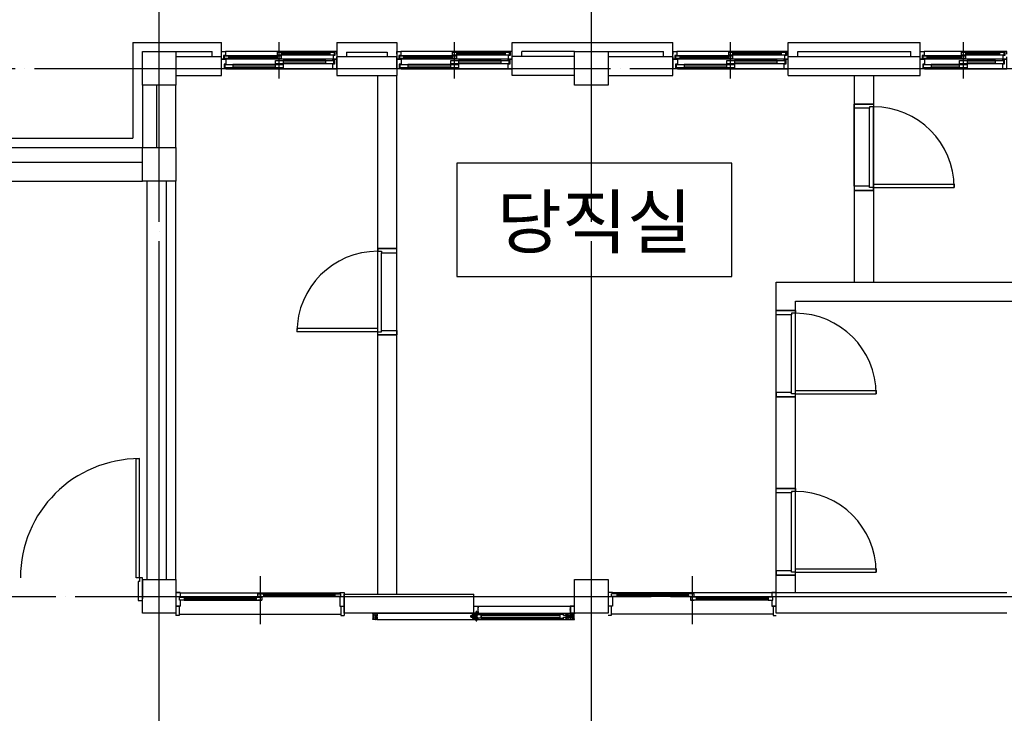
# Model space of a CAD drawing. Units: millimetres. Extents: x 65023 to 1067174, y 5732 to 382688.
# Drawn here: x 454952 to 465204, y 235537 to 242762 of the extents above; entities that cross this region are included whole.
import ezdxf
from ezdxf.enums import TextEntityAlignment as Align

# ---------------------------------------------------------------- set-up
doc = ezdxf.new("R2010")
doc.units = ezdxf.units.MM
doc.header["$LTSCALE"] = 100
doc.linetypes.add('CEN', pattern=[62, 60, -1, 0, -1])
doc.linetypes.add('HIDDEN', pattern=[9.525, 6.35, -3.175])
for name, color, linetype in [('CEN', 1, 'CEN'), ('COL', 2, 'Continuous'), ('FIN', 5, 'Continuous'), ('FINI', 9, 'Continuous'), ('ROOM', 7, 'Continuous'), ('WAL', 3, 'Continuous'), ('WID', 4, 'Continuous'), ('WIN', 4, 'Continuous'), ('■공틀', 2, 'Continuous'), ('■기타보조선', 8, 'Continuous'), ('■문짝-고정캡', 4, 'Continuous'), ('■문짝-손잡이-이동', 2, 'Continuous'), ('■문짝-판넬', 2, 'Continuous'), ('■실리콘', 8, 'Continuous'), ('■후렘-상.좌우', 2, 'Continuous'), ('새로운 블럭$0$보조선', 8, 'Continuous')]:
    doc.layers.add(name, color=color, linetype=linetype)
doc.styles.get("Standard").update_dxf_attribs({"font": 'gulim.ttc'})

# ---------------------------------------------------------------- blocks, each defined once
blk = doc.blocks.new('오남중 창호 900')
at = {"layer": 'WID', "color": 1}
blk.add_line((4293155, 2618998), (4293155, 2619378), dxfattribs=at)
blk.add_line((4293155, 2618998), (4293155, 2619378), dxfattribs=at)
at = {"layer": 'WID', "color": 4}
for p, q in [((4292705, 2619253), (4292705, 2619278)), ((4292705, 2619278), (4292745, 2619278)), ((4292705, 2619198), (4292705, 2619223)), ((4292745, 2619238), (4292725, 2619238)), ((4292725, 2619238), (4292725, 2619198)), ((4293135, 2619235), (4292735, 2619235)), ((4292735, 2619205), (4292735, 2619235)), ((4292735, 2619235), (4292775, 2619235)), ((4293585, 2619278), (4292745, 2619278)), ((4292745, 2619278), (4292745, 2619238)), ((4292775, 2619235), (4292775, 2619205)), ((4293135, 2619224), (4292775, 2619224)), ((4293135, 2619216), (4292775, 2619216)), ((4293535, 2619271), (4293135, 2619271)), ((4293135, 2619241), (4293135, 2619271)), ((4293135, 2619271), (4293175, 2619271)), ((4293175, 2619241), (4293135, 2619241)), ((4293135, 2619205), (4293135, 2619235)), ((4293135, 2619235), (4293175, 2619235)), ((4293175, 2619271), (4293175, 2619241)), ((4293535, 2619260), (4293175, 2619260)), ((4293535, 2619252), (4293175, 2619252)), ((4293535, 2619241), (4293175, 2619241)), ((4293175, 2619235), (4293175, 2619205)), ((4293535, 2619241), (4293535, 2619271)), ((4293535, 2619271), (4293575, 2619271)), ((4293575, 2619241), (4293535, 2619241)), ((4293585, 2619238), (4293565, 2619238)), ((4293565, 2619238), (4293565, 2619198)), ((4293575, 2619271), (4293575, 2619241)), ((4293605, 2619278), (4293585, 2619278)), ((4293585, 2619278), (4293585, 2619238)), ((4293605, 2619253), (4293605, 2619278)), ((4293605, 2619198), (4293605, 2619223)), ((4292725, 2619198), (4292705, 2619198)), ((4292705, 2619198), (4292750, 2619198)), ((4292705, 2619098), (4292705, 2619198)), ((4292750, 2619148), (4292730, 2619148)), ((4292730, 2619148), (4292730, 2619107)), ((4292730, 2619107), (4292750, 2619107)), ((4292775, 2619205), (4292735, 2619205)), ((4292740, 2619110), (4292740, 2619145)), ((4292740, 2619145), (4292820, 2619145)), ((4292820, 2619110), (4292740, 2619110)), ((4293560, 2619198), (4292750, 2619198)), ((4292750, 2619198), (4292750, 2619148)), ((4292750, 2619107), (4292750, 2619098)), ((4293135, 2619205), (4292775, 2619205)), ((4293115, 2619145), (4292820, 2619145)), ((4292820, 2619145), (4292820, 2619110)), ((4293115, 2619128), (4292820, 2619128)), ((4293115, 2619110), (4292820, 2619110)), ((4293115, 2619151), (4293115, 2619186)), ((4293115, 2619186), (4293195, 2619186)), ((4293195, 2619151), (4293115, 2619151)), ((4293115, 2619110), (4293115, 2619145)), ((4293115, 2619145), (4293195, 2619145)), ((4293195, 2619110), (4293115, 2619110)), ((4293175, 2619205), (4293135, 2619205)), ((4293490, 2619186), (4293195, 2619186)), ((4293195, 2619186), (4293195, 2619151)), ((4293490, 2619169), (4293195, 2619169)), ((4293490, 2619151), (4293195, 2619151)), ((4293195, 2619145), (4293195, 2619110)), ((4293490, 2619151), (4293490, 2619186)), ((4293490, 2619186), (4293570, 2619186)), ((4293570, 2619151), (4293490, 2619151)), ((4293605, 2619198), (4293560, 2619198)), ((4293560, 2619198), (4293560, 2619189)), ((4293560, 2619189), (4293580, 2619189)), ((4293580, 2619148), (4293560, 2619148)), ((4293560, 2619148), (4293560, 2619098)), ((4293565, 2619198), (4293605, 2619198)), ((4293570, 2619186), (4293570, 2619151)), ((4293580, 2619189), (4293580, 2619148)), ((4293605, 2619098), (4293605, 2619198)), ((4292750, 2619098), (4292705, 2619098)), ((4292750, 2619098), (4293560, 2619098)), ((4293560, 2619098), (4293605, 2619098))]:
    blk.add_line(p, q, dxfattribs=at)
blk = doc.blocks.new('오남중 창호 1200')
at = {"layer": 'WID', "color": 1}
blk.add_line((4291573, 2618998), (4291573, 2619378), dxfattribs=at)
blk.add_line((4291573, 2618998), (4291573, 2619378), dxfattribs=at)
at = {"layer": 'WID', "color": 4}
for p, q in [((4290973, 2619253), (4290973, 2619278)), ((4290973, 2619278), (4291013, 2619278)), ((4290973, 2619198), (4290973, 2619223)), ((4291013, 2619238), (4290993, 2619238)), ((4290993, 2619238), (4290993, 2619198)), ((4291553, 2619235), (4291003, 2619235)), ((4291003, 2619205), (4291003, 2619235)), ((4291003, 2619235), (4291043, 2619235)), ((4292153, 2619278), (4291013, 2619278)), ((4291013, 2619278), (4291013, 2619238)), ((4291043, 2619235), (4291043, 2619205)), ((4291553, 2619224), (4291043, 2619224)), ((4291553, 2619216), (4291043, 2619216)), ((4292103, 2619271), (4291553, 2619271)), ((4291553, 2619241), (4291553, 2619271)), ((4291553, 2619271), (4291593, 2619271)), ((4291593, 2619241), (4291553, 2619241)), ((4291553, 2619205), (4291553, 2619235)), ((4291553, 2619235), (4291593, 2619235)), ((4291593, 2619271), (4291593, 2619241)), ((4292103, 2619260), (4291593, 2619260)), ((4292103, 2619252), (4291593, 2619252)), ((4292103, 2619241), (4291593, 2619241)), ((4291593, 2619235), (4291593, 2619205)), ((4292103, 2619241), (4292103, 2619271)), ((4292103, 2619271), (4292143, 2619271)), ((4292143, 2619241), (4292103, 2619241)), ((4292153, 2619238), (4292133, 2619238)), ((4292133, 2619238), (4292133, 2619198)), ((4292143, 2619271), (4292143, 2619241)), ((4292173, 2619278), (4292153, 2619278)), ((4292153, 2619278), (4292153, 2619238)), ((4292173, 2619253), (4292173, 2619278)), ((4292173, 2619198), (4292173, 2619223)), ((4290993, 2619198), (4290973, 2619198)), ((4290973, 2619198), (4291018, 2619198)), ((4290973, 2619098), (4290973, 2619198)), ((4291018, 2619148), (4290998, 2619148)), ((4290998, 2619148), (4290998, 2619107)), ((4290998, 2619107), (4291018, 2619107)), ((4291043, 2619205), (4291003, 2619205)), ((4291008, 2619110), (4291008, 2619145)), ((4291008, 2619145), (4291088, 2619145)), ((4291088, 2619110), (4291008, 2619110)), ((4292128, 2619198), (4291018, 2619198)), ((4291018, 2619198), (4291018, 2619148)), ((4291018, 2619107), (4291018, 2619098)), ((4291553, 2619205), (4291043, 2619205)), ((4291533, 2619145), (4291088, 2619145)), ((4291088, 2619145), (4291088, 2619110)), ((4291533, 2619128), (4291088, 2619128)), ((4291533, 2619110), (4291088, 2619110)), ((4291533, 2619151), (4291533, 2619186)), ((4291533, 2619186), (4291613, 2619186)), ((4291613, 2619151), (4291533, 2619151)), ((4291533, 2619110), (4291533, 2619145)), ((4291533, 2619145), (4291613, 2619145)), ((4291613, 2619110), (4291533, 2619110)), ((4291593, 2619205), (4291553, 2619205)), ((4292058, 2619186), (4291613, 2619186)), ((4291613, 2619186), (4291613, 2619151)), ((4292058, 2619169), (4291613, 2619169)), ((4292058, 2619151), (4291613, 2619151)), ((4291613, 2619145), (4291613, 2619110)), ((4292058, 2619151), (4292058, 2619186)), ((4292058, 2619186), (4292138, 2619186)), ((4292138, 2619151), (4292058, 2619151)), ((4292173, 2619198), (4292128, 2619198)), ((4292128, 2619198), (4292128, 2619189)), ((4292128, 2619189), (4292148, 2619189)), ((4292148, 2619148), (4292128, 2619148)), ((4292128, 2619148), (4292128, 2619098)), ((4292133, 2619198), (4292173, 2619198)), ((4292138, 2619186), (4292138, 2619151)), ((4292148, 2619189), (4292148, 2619148)), ((4292173, 2619098), (4292173, 2619198)), ((4291018, 2619098), (4290973, 2619098)), ((4291018, 2619098), (4292128, 2619098)), ((4292128, 2619098), (4292173, 2619098))]:
    blk.add_line(p, q, dxfattribs=at)
blk = doc.blocks.new('SON')
at = {"layer": '■문짝-손잡이-이동', "color": 9}
for points in [[(-93, 8, 0.414214), (-93, 8), (-106, 8, 0.886927), (-106, -8), (-93, -9, 0.414214), (-93, -9), (-93, -6, -1), (-91, -6), (-91, -9, 0.414214), (-91, -9), (-90, -9, 0.414214), (-89, -9), (-89, 8, 0.414214), (-90, 8), (-91, 8, 0.414214), (-91, 8), (-91, 5, -1), (-93, 5)], [(-106, 5, -0.474498), (-105, 5), (-105, -5, -0.474498), (-106, -6, -0.816497)], [(-103, 5, -0.39679), (-102, 6), (-96, 6, -0.431855), (-95, 5), (-95, 2, -0.414214), (-96, 1), (-102, 1, -0.414214), (-103, 2)], [(-77, 5, -0.414214), (-76, 5), (-76, 0), (-76, 0), (-76, 0), (-76, -5, -0.414214), (-77, -5), (-89, -5, 0.414214), (-89, -5), (-89, -8, -0.414214), (-90, -9), (-91, -9, -0.414214), (-91, -8), (-91, -6, 1), (-93, -6), (-93, -8, -0.414214), (-93, -9), (-94, -9, 0.414214), (-94, -9), (-94, -13, 0.304237), (-91, -17, -0.200608), (-91, -18, 0.304237), (-86, -21), (-83, -21, 1), (-83, -20), (-83, -20), (-83, -18), (-76, -18), (-76, -20), (-77, -20, 1), (-77, -21), (-74, -21, 0.414214), (-74, -20, 0.414214), (-74, -20), (-75, -20), (-75, 20), (-74, 20, 0.414214), (-74, 21, 0.414214), (-74, 21), (-77, 21, 1), (-77, 20), (-76, 20), (-76, 18), (-83, 18), (-83, 20), (-83, 20, 1), (-83, 21), (-86, 21, 0.304237), (-91, 18, -0.200608), (-91, 17, 0.304237), (-94, 13), (-94, 9, 0.414214), (-94, 9), (-93, 9, -0.414214), (-93, 9), (-93, 6, 1), (-91, 6), (-91, 9, -0.414214), (-91, 9), (-90, 9, -0.414214), (-89, 9), (-89, 5, 0.414214), (-89, 5)], [(-88, 10), (-93, 10, -0.414214), (-93, 10), (-93, 13, -0.349352), (-90, 16, 0.287008), (-90, 17, -0.323224), (-87, 19), (-84, 19), (-84, 18, 0.414214), (-84, 17), (-76, 17), (-76, 7, -0.414214), (-77, 7), (-88, 7, -0.414214), (-88, 7), (-88, 10, 0.414214)], [(-102, -1), (-96, -1, -0.414214), (-95, -2), (-95, -6, -0.431855), (-96, -7), (-102, -7, -0.39679), (-103, -6), (-103, -2, -0.414214)], [(-88, -10), (-93, -10, 0.414214), (-93, -10), (-93, -13, 0.349352), (-90, -16, -0.287008), (-90, -17, 0.323224), (-87, -19), (-84, -19), (-84, -18, -0.414214), (-84, -17), (-76, -17), (-76, -7, 0.414214), (-77, -6), (-88, -6, 0.414214), (-88, -7), (-88, -10, -0.414214)]]:
    blk.add_lwpolyline(points, format="xyb", close=True, dxfattribs=at)
at = {"layer": '■문짝-손잡이-이동', "color": 4}
for points in [[(-58, -10, 0.414214), (-59, -11), (-59, -17, -0.414214), (-61, -20), (-75, -20, -0.414214), (-75, -20), (-75, -7), (-69, -7), (-69, -1), (-68, 0), (-69, 0), (-69, 8), (-75, 8), (-75, 20, -0.414214), (-75, 20), (-61, 20, -0.414214), (-59, 18), (-59, 11, 0.414214), (-58, 10), (-43, 10, 0.414214), (-42, 11), (-42, 18, -0.414214), (-39, 20), (-23, 20), (-23, 20), (-22, 20), (-1, 20), (0, 20), (0, 20), (12, 20, -0.414214), (15, 17), (15, 8), (14, 8), (14, 17, 0.414214), (12, 18), (0, 18), (0, 0), (0, 0), (0, -1), (0, -18), (12, -18, 0.414214), (14, -17), (14, -8), (15, -8), (15, -17, -0.414214), (12, -20), (0, -20), (0, -20), (-1, -20), (-22, -20), (-23, -20), (-23, -20), (-39, -20, -0.414214), (-42, -17), (-42, -11, 0.414214), (-43, -10)], [(-40, -10, 0.414214), (-41, -9), (-59, -9, 0.414214), (-60, -10), (-60, -17, -0.414214), (-62, -18), (-63, -18), (-74, -18), (-74, -9), (-67, -9, 0.414214), (-67, -9), (-67, -3, -0.543563), (-67, -3, 0.313525), (-63, -2, 1), (-64, -1, -0.671481), (-67, 0, -0.671481), (-64, 1, 1), (-63, 2, 0.313525), (-67, 3, -0.543563), (-67, 3), (-67, 9, 0.414214), (-67, 9), (-74, 9), (-74, 18), (-63, 18), (-62, 18, -0.414214), (-60, 17), (-60, 10, 0.414214), (-59, 9), (-41, 9, 0.414214), (-40, 10), (-40, 17, -0.414214), (-39, 18), (-1, 18), (-1, 3), (-1, 3, -0.543563), (-2, 3, 0.313525), (-5, 2, 1), (-4, 1, -0.671481), (-1, 0, -0.671481), (-4, -1, 1), (-5, -2, 0.313525), (-2, -3, -0.543563), (-1, -3), (-1, -18), (-39, -18, -0.414214), (-40, -17)]]:
    blk.add_lwpolyline(points, format="xyb", close=True, dxfattribs=at)
blk = doc.blocks.new('새로운 블럭$0$KEY1')
at = {"layer": '새로운 블럭$0$보조선', "color": 4, "linetype": 'HIDDEN', "ltscale": 15}
for p, q in [((-6, 40), (6, 40)), ((-6, 0), (-6, 39)), ((-4, 40), (-4, 70)), ((4, 40), (4, 70)), ((5, -9), (5, 0)), ((7, 0), (7, 39)), ((14, -2), (14, 0)), ((-13, -2), (-13, 0)), ((-13, -6), (-13, -9)), ((-5, -9), (-5, 0)), ((-5, -9), (5, -9)), ((14, -9), (14, -6))]:
    blk.add_line(p, q, dxfattribs=at)
blk.add_lwpolyline([(-19, 0), (19, 0), (19, -2), (14, -2), (14, -6), (19, -6), (19, -9), (19, -9), (5, -9), (5, -27, -0.414214), (4, -28), (-4, -28, -0.414214), (-5, -27), (-5, -9), (-19, -9), (-19, -6), (-13, -6), (-13, -2), (-19, -2)], format="xyb", close=True, dxfattribs=at)
blk.add_lwpolyline([(-4, 40), (-4, 70), (4, 70), (4, 40)], dxfattribs=at)
for centre, start, end in [((-6, 39), 90, 180), ((6, 39), 0, 90)]:
    blk.add_arc(centre, 0.5, start, end, dxfattribs=at)

msp = doc.modelspace()

# ---------------------------------------------------------------- hatches: boundary and pattern name
at = {"layer": '■실리콘'}
h = msp.add_hatch(dxfattribs=at)
h.set_pattern_fill('ANSI31', color=8, scale=0.363158, angle=270, style=0)
h.set_pattern_definition([(315, (470226.3692, 241228.769), (0.81531273, 0.81531273), [])])
edge = h.paths.add_edge_path()
edge.add_line((459723.6, 236623.7), (459723.6, 236619.5))
edge.add_line((459723.6, 236619.5), (459729.4, 236619.5))
edge.add_arc((459729.3, 236625.4), 5.93, 196.47864, 270.85975, ccw=False)
edge = h.paths.add_edge_path()
edge.add_line((459723.6, 236614.5), (459723.6, 236610.2))
edge.add_arc((459729.4, 236608.4), 6.06, 90.91653, 162.60676, ccw=False)
edge.add_line((459729.3, 236614.5), (459723.6, 236614.5))
h = msp.add_hatch(dxfattribs=at)
h.set_pattern_fill('ANSI31', color=8, scale=0.363158, angle=270, style=0)
h.set_pattern_definition([(315, (470967.7399, 241228.769), (0.81531273, 0.81531273), [])])
edge = h.paths.add_edge_path()
edge.add_line((460684.6, 236623.7), (460684.6, 236619.5))
edge.add_line((460684.6, 236619.5), (460678.8, 236619.5))
edge.add_arc((460678.9, 236625.4), 5.93, 269.14025, 343.52136)
edge = h.paths.add_edge_path()
edge.add_line((460684.6, 236614.5), (460684.6, 236610.2))
edge.add_arc((460678.8, 236608.4), 6.06, 17.39324, 89.08347)
edge.add_line((460678.9, 236614.5), (460684.6, 236614.5))

# ---------------------------------------------------------------- linework, layer by layer
at = {"layer": 'CEN'}
for p, q in [((456404.1, 197254.5), (456404.1, 243154.5)), ((460904.1, 197254.5), (460904.1, 243154.5)), ((448904.1, 242254.5), (502304.1, 242254.5)), ((418327.9, 236754.5), (502304.1, 236754.5))]:
    msp.add_line(p, q, dxfattribs=at)
at = {"layer": 'COL', "color": 2}
for points in [[(456579.1, 242429.5), (456579.1, 242079.5), (456229.1, 242079.5), (456229.1, 242429.5), (456579.1, 242429.5)], [(461079.1, 242429.5), (461079.1, 242079.5), (460729.1, 242079.5), (460729.1, 242429.5), (461079.1, 242429.5)], [(456579.1, 241429.5), (456579.1, 241079.5), (456229.1, 241079.5), (456229.1, 241429.5), (456579.1, 241429.5)], [(456579.1, 236929.5), (456579.1, 236579.5), (456229.1, 236579.5), (456229.1, 236929.5), (456579.1, 236929.5)], [(461079.1, 236929.5), (461079.1, 236579.5), (460729.1, 236579.5), (460729.1, 236929.5), (461079.1, 236929.5)]]:
    msp.add_lwpolyline(points, dxfattribs=at)
at = {"layer": 'FIN', "color": 9}
msp.add_line((458629.1, 236574.5), (458629.1, 236514.6), dxfattribs=at)
at = {"layer": 'FIN'}
msp.add_lwpolyline([(459679.4, 236654.5), (460729.1, 236654.5)], dxfattribs=at)
at = {"layer": 'FINI'}
msp.add_lwpolyline([(459504.7, 240086.1), (462368.5, 240086.1), (462368.5, 241268.8), (459504.7, 241268.8)], close=True, dxfattribs=at)
at = {"layer": 'WAL', "color": 3}
for p, q in [((456129.1, 242524.3), (457054.1, 242524.3)), ((456129.1, 242524.3), (456129.1, 241529.5)), ((457054.1, 242179.5), (457054.1, 242524.3)), ((458254.1, 242524.3), (458879.1, 242524.3)), ((458254.1, 242524.3), (458254.1, 242179.5)), ((458879.1, 242524.3), (458879.1, 242179.5)), ((460079.1, 242524.3), (461754.1, 242524.3)), ((460079.1, 242179.5), (460079.1, 242524.3)), ((461754.1, 242179.5), (461754.1, 242524.3)), ((462954.1, 242524.3), (464329.1, 242524.3)), ((462954.1, 242179.5), (462954.1, 242524.3)), ((464329.1, 242179.5), (464329.1, 242524.3)), ((456579.1, 242429.5), (456954.1, 242429.5)), ((456579.1, 242379.5), (457054.1, 242379.5)), ((456954.1, 242379.5), (456954.1, 242429.5)), ((458254.1, 242379.5), (458879.1, 242379.5)), ((458354.1, 242424.3), (458779.1, 242424.3)), ((458354.1, 242424.3), (458354.1, 242379.5)), ((458779.1, 242424.3), (458779.1, 242379.5)), ((460729.1, 242379.5), (460079.1, 242379.5)), ((460179.1, 242379.5), (460179.1, 242429.5)), ((460729.1, 242429.5), (460179.1, 242429.5)), ((461079.1, 242429.5), (461654.1, 242429.5)), ((461079.1, 242379.5), (461754.1, 242379.5)), ((461654.1, 242379.5), (461654.1, 242429.5)), ((462954.1, 242379.5), (464329.1, 242379.5)), ((463054.1, 242429.5), (464229.1, 242429.5)), ((463054.1, 242379.5), (463054.1, 242429.5)), ((464229.1, 242379.5), (464229.1, 242429.5)), ((456579.1, 242179.5), (457054.1, 242179.5)), ((458254.1, 242179.5), (458879.1, 242179.5)), ((458679.1, 236779.5), (458679.1, 242179.5)), ((458879.1, 236779.5), (458879.1, 242179.5)), ((460729.1, 242179.5), (460079.1, 242179.5)), ((461079.1, 242179.5), (461754.1, 242179.5)), ((462954.1, 242179.5), (464329.1, 242179.5)), ((456229.1, 242079.5), (456229.1, 241429.5)), ((456379.1, 241429.5), (456379.1, 242079.5)), ((456579.1, 241429.5), (456579.1, 242079.5)), ((463841.6, 241883.6), (463641.6, 241883.6)), ((463641.6, 241883.6), (463841.6, 241883.6)), ((447129.1, 241529.5), (456129.1, 241529.5)), ((452079.1, 241429.5), (456229.1, 241429.5)), ((452079.1, 241279.5), (456229.1, 241279.5)), ((452079.1, 241079.5), (456229.1, 241079.5)), ((456279.1, 236929.5), (456279.1, 241079.5)), ((456479.1, 236929.5), (456479.1, 241079.5)), ((456579.1, 236929.5), (456579.1, 241079.5)), ((463841.6, 240983.6), (463641.6, 240983.6)), ((463641.6, 240983.6), (463841.6, 240983.6)), ((458679.1, 240379.5), (458879.1, 240379.5)), ((458879.1, 240379.5), (458679.1, 240379.5)), ((462829.2, 240029.5), (465304.1, 240029.5)), ((462829.2, 236796.5), (462829.2, 240029.5)), ((463029.2, 239829.5), (465304.1, 239829.5)), ((463029.2, 236796.5), (463029.2, 239829.5)), ((463029.2, 239733.6), (462829.2, 239733.6)), ((462829.2, 239733.6), (463029.2, 239733.6)), ((458679.1, 239479.5), (458879.1, 239479.5)), ((458879.1, 239479.5), (458679.1, 239479.5)), ((463029.2, 238833.6), (462829.2, 238833.6)), ((462829.2, 238833.6), (463029.2, 238833.6)), ((463029.2, 237877), (462829.2, 237877)), ((462829.2, 237877), (463029.2, 237877)), ((463029.2, 236977), (462829.2, 236977)), ((462829.2, 236977), (463029.2, 236977)), ((458329, 236579.5), (458329, 236779.5)), ((458329, 236779.5), (459679.1, 236779.5)), ((459679.1, 236579.5), (458329, 236579.5))]:
    msp.add_line(p, q, dxfattribs=at)
for points in [[(463641.6, 242179.5), (463641.6, 240029.5)], [(463841.6, 242179.5), (463841.6, 240029.5)], [(459679.1, 236579.5), (459679.1, 236779.5)], [(465229.1, 236579.5), (462829.1, 236579.5), (462829.2, 236796.5), (465229.1, 236796.5)]]:
    msp.add_lwpolyline(points, dxfattribs=at)
at = {"layer": 'WID', "color": 4}
for p, q in [((463641.6, 241838.6), (463641.6, 241883.6)), ((463841.6, 241883.6), (463841.6, 241853.6)), ((463641.6, 241028.6), (463641.6, 241838.6)), ((463801.6, 241838.6), (463641.6, 241838.6)), ((463841.6, 241853.6), (463801.6, 241853.6)), ((463801.6, 241853.6), (463801.6, 241838.6)), ((463801.6, 241028.6), (463801.6, 241838.6)), ((463841.6, 241013.6), (463841.6, 241853.6)), ((463841.6, 241013.6), (463841.6, 241048.6)), ((463841.6, 241048.6), (464681.6, 241048.6)), ((463801.6, 241028.6), (463641.6, 241028.6)), ((463641.6, 241028.6), (463641.6, 240983.6)), ((463801.6, 241013.6), (463801.6, 241028.6)), ((463841.6, 241013.6), (463801.6, 241013.6)), ((463841.6, 240983.6), (463841.6, 241013.6)), ((463841.6, 241013.6), (464681.6, 241013.6)), ((458679.1, 240379.5), (458679.1, 240349.5)), ((458679.1, 239509.5), (458679.1, 240349.5)), ((458679.1, 240349.5), (458719.1, 240349.5)), ((458719.1, 240349.5), (458719.1, 240334.5)), ((458719.1, 239524.5), (458719.1, 240334.5)), ((458719.1, 240334.5), (458879.1, 240334.5)), ((458879.1, 240334.5), (458879.1, 240379.5)), ((458879.1, 239524.5), (458879.1, 240334.5)), ((462829.2, 239688.6), (462829.2, 239733.6)), ((463029.2, 239703.6), (462989.2, 239703.6)), ((462989.2, 239703.6), (462989.2, 239688.6)), ((463029.2, 239733.6), (463029.2, 239703.6)), ((463029.2, 238863.6), (463029.2, 239703.6)), ((462829.2, 238878.6), (462829.2, 239688.6)), ((462989.2, 239688.6), (462829.2, 239688.6)), ((462989.2, 238878.6), (462989.2, 239688.6)), ((458679.1, 239544.5), (457839.1, 239544.5)), ((458679.1, 239509.5), (457839.1, 239509.5)), ((458679.1, 239509.5), (458679.1, 239544.5)), ((458679.1, 239479.5), (458679.1, 239509.5)), ((458679.1, 239509.5), (458719.1, 239509.5)), ((458719.1, 239509.5), (458719.1, 239524.5)), ((458719.1, 239524.5), (458879.1, 239524.5)), ((458879.1, 239524.5), (458879.1, 239479.5)), ((463029.2, 238863.6), (463029.2, 238898.6)), ((463029.2, 238898.6), (463869.2, 238898.6)), ((462989.2, 238878.6), (462829.2, 238878.6)), ((462829.2, 238878.6), (462829.2, 238833.6)), ((462989.2, 238863.6), (462989.2, 238878.6)), ((463029.2, 238863.6), (462989.2, 238863.6)), ((463029.2, 238833.6), (463029.2, 238863.6)), ((463029.2, 238863.6), (463869.2, 238863.6)), ((456164.1, 236949.5), (456164.1, 238189.5)), ((456199.1, 236949.5), (456199.1, 238189.5)), ((462829.2, 237832), (462829.2, 237877)), ((463029.2, 237877), (463029.2, 237847)), ((462829.2, 237022), (462829.2, 237832)), ((462989.2, 237832), (462829.2, 237832)), ((463029.2, 237847), (462989.2, 237847)), ((462989.2, 237847), (462989.2, 237832)), ((462989.2, 237022), (462989.2, 237832)), ((463029.2, 237007), (463029.2, 237847)), ((463029.2, 237007), (463029.2, 237042)), ((463029.2, 237042), (463869.2, 237042)), ((456199.1, 236949.5), (456164.1, 236949.5)), ((456229.1, 236949.5), (456199.1, 236949.5)), ((456199.1, 236949.5), (456199.1, 236909.5)), ((456229.1, 236919.5), (456229.1, 236949.5)), ((457454, 236965.9), (457454, 236466.5)), ((461954.1, 236965.9), (461954.1, 236466.5)), ((462989.2, 237022), (462829.2, 237022)), ((462829.2, 237022), (462829.2, 236977)), ((462989.2, 237007), (462989.2, 237022)), ((463029.2, 237007), (462989.2, 237007)), ((463029.2, 236977), (463029.2, 237007)), ((463029.2, 237007), (463869.2, 237007)), ((456199.1, 236909.5), (456184.1, 236909.5)), ((456184.1, 236909.5), (456184.1, 236711.5)), ((456229.1, 236929.5), (456229.1, 236729.5)), ((456229.1, 236711.5), (456229.1, 236741.5)), ((456578.9, 236796.5), (456624, 236796.5)), ((456624, 236796.5), (456579, 236796.5)), ((456624.1, 236796.5), (456579, 236796.5)), ((456612, 236796.5), (456579, 236796.5)), ((456579, 236795.8), (456579, 236556.5)), ((456624, 236796.5), (456624, 236746.4)), ((456624, 236796.5), (456624, 236746.4)), ((456624, 236790.8), (458284, 236790.8)), ((456624, 236767.6), (456624, 236746.4)), ((456664.4, 236746.4), (457413, 236746.4)), ((456664.4, 236735.4), (457413, 236735.4)), ((456664.4, 236735.4), (457413, 236735.4)), ((457413, 236746.4), (457413, 236716.4)), ((457413, 236746.4), (457433, 236746.4)), ((457413, 236746.4), (457433, 236746.4)), ((457433, 236782.4), (457473, 236782.4)), ((457433, 236752.4), (457433, 236782.4)), ((457433, 236782.4), (457473, 236782.4)), ((457433, 236752.4), (457433, 236782.4)), ((457473, 236752.4), (457433, 236752.4)), ((457473, 236752.4), (457433, 236752.4)), ((457433, 236746.4), (457473, 236746.4)), ((457433, 236746.4), (457473, 236746.4)), ((457473, 236782.4), (457493, 236782.4)), ((457473, 236782.4), (457493, 236782.4)), ((457473, 236752.4), (457493, 236752.4)), ((457473, 236752.4), (457493, 236752.4)), ((457473, 236746.4), (457473, 236716.4)), ((457473, 236746.4), (457473, 236716.4)), ((457493, 236782.4), (458235.4, 236782.4)), ((457493, 236782.4), (458235.4, 236782.4)), ((457493, 236771.4), (458235.4, 236771.4)), ((457493, 236771.4), (458235.4, 236771.4)), ((457493, 236763.4), (458235.4, 236763.4)), ((457493, 236763.4), (458235.4, 236763.4)), ((457493, 236752.4), (458235.4, 236752.4)), ((457493, 236752.4), (458235.4, 236752.4)), ((458235.4, 236752.4), (458235.4, 236782.4)), ((458235.4, 236782.4), (458259, 236782.4)), ((458235.4, 236752.4), (458295.4, 236752.4)), ((458243.9, 236782.4), (458283.9, 236782.4)), ((458243.9, 236782.4), (458295.4, 236782.4)), ((458243.9, 236782.4), (458259, 236782.4)), ((458283.9, 236752.4), (458243.9, 236752.4)), ((458283.9, 236752.4), (458243.9, 236752.4)), ((458243.9, 236752.4), (458284, 236752.4)), ((458284, 236796.5), (458284, 236782.4)), ((458284, 236796.5), (458329, 236796.5)), ((458284, 236782.5), (458284, 236782.4)), ((458284, 236752.4), (458284, 236651.5)), ((458284, 236752.4), (458284, 236675.8)), ((458295.4, 236752.4), (458295.4, 236782.4)), ((458329, 236796.5), (458329, 236556.5)), ((461124.1, 236796.5), (461079.1, 236796.5)), ((461164.1, 236782.4), (461112.7, 236782.4)), ((461112.7, 236752.4), (461112.7, 236782.4)), ((461172.7, 236752.4), (461112.7, 236752.4)), ((461124.1, 236796.5), (461124.1, 236782.4)), ((462784.1, 236790.8), (461124.1, 236790.8)), ((461124.1, 236782.5), (461124.1, 236782.4)), ((461164.1, 236782.4), (461124.1, 236782.4)), ((461124.1, 236752.4), (461164.1, 236752.4)), ((461124.1, 236752.4), (461164.1, 236752.4)), ((461164.1, 236752.4), (461124.1, 236752.4)), ((461124.1, 236752.4), (461124.1, 236651.5)), ((461124.1, 236752.4), (461124.1, 236675.8)), ((461164.1, 236782.4), (461149.1, 236782.4)), ((461172.7, 236782.4), (461149.1, 236782.4)), ((461172.7, 236752.4), (461172.7, 236782.4)), ((461915.1, 236782.4), (461172.7, 236782.4)), ((461915.1, 236782.4), (461172.7, 236782.4)), ((461915.1, 236771.4), (461172.7, 236771.4)), ((461915.1, 236771.4), (461172.7, 236771.4)), ((461915.1, 236763.4), (461172.7, 236763.4)), ((461915.1, 236763.4), (461172.7, 236763.4)), ((461915.1, 236752.4), (461172.7, 236752.4)), ((461915.1, 236752.4), (461172.7, 236752.4)), ((461935.1, 236782.4), (461915.1, 236782.4)), ((461935.1, 236782.4), (461915.1, 236782.4)), ((461935.1, 236752.4), (461915.1, 236752.4)), ((461935.1, 236752.4), (461915.1, 236752.4)), ((461975.1, 236782.4), (461935.1, 236782.4)), ((461975.1, 236782.4), (461935.1, 236782.4)), ((461935.1, 236752.4), (461975.1, 236752.4)), ((461935.1, 236752.4), (461975.1, 236752.4)), ((461975.1, 236746.4), (461935.1, 236746.4)), ((461935.1, 236746.4), (461935.1, 236716.4)), ((461975.1, 236746.4), (461935.1, 236746.4)), ((461935.1, 236746.4), (461935.1, 236716.4)), ((461975.1, 236752.4), (461975.1, 236782.4)), ((461975.1, 236752.4), (461975.1, 236782.4)), ((461995.1, 236746.4), (461975.1, 236746.4)), ((461995.1, 236746.4), (461975.1, 236746.4)), ((462743.7, 236746.4), (461995.1, 236746.4)), ((461995.1, 236746.4), (461995.1, 236716.4)), ((462743.7, 236735.4), (461995.1, 236735.4)), ((462743.7, 236735.4), (461995.1, 236735.4)), ((462784, 236796.5), (462829.1, 236796.5)), ((462784.1, 236796.5), (462784.1, 236746.4)), ((462829.2, 236796.5), (462784.1, 236796.5)), ((462784.1, 236796.5), (462829.1, 236796.5)), ((462784.1, 236796.5), (462784.1, 236746.4)), ((462784.1, 236767.6), (462784.1, 236746.4)), ((462796.1, 236796.5), (462829.1, 236796.5)), ((456184.1, 236711.5), (456229.1, 236711.5)), ((456578.9, 236651.5), (456624, 236651.5)), ((456624.1, 236651.5), (456579, 236651.5)), ((456612, 236651.5), (456612, 236556.5)), ((456624, 236716.4), (456624, 236675.8)), ((456624, 236716.4), (456624, 236651.5)), ((456624, 236716.4), (456624, 236675.8)), ((456664.4, 236727.4), (457413, 236727.4)), ((456664.4, 236727.4), (457413, 236727.4)), ((456664.4, 236716.4), (457413, 236716.4)), ((457413, 236716.4), (457473, 236716.4)), ((457473, 236716.4), (457433, 236716.4)), ((457473, 236716.4), (457433, 236716.4)), ((458284, 236651.5), (458329, 236651.5)), ((458296, 236651.5), (458296, 236556.5)), ((461124.1, 236651.5), (461079.1, 236651.5)), ((461112.1, 236651.5), (461112.1, 236556.5)), ((461935.1, 236716.4), (461975.1, 236716.4)), ((461935.1, 236716.4), (461975.1, 236716.4)), ((461995.1, 236716.4), (461935.1, 236716.4)), ((462743.7, 236727.4), (461995.1, 236727.4)), ((462743.7, 236727.4), (461995.1, 236727.4)), ((462743.7, 236716.4), (461995.1, 236716.4)), ((462784, 236651.5), (462829.1, 236651.5)), ((462784.1, 236716.4), (462784.1, 236675.8)), ((462784.1, 236716.4), (462784.1, 236651.5)), ((462784.1, 236716.4), (462784.1, 236675.8)), ((462829.2, 236651.5), (462784.1, 236651.5)), ((462796.1, 236651.5), (462796.1, 236556.5)), ((456612, 236556.5), (456579, 236556.5)), ((456612, 236569.8), (458296, 236569.8)), ((458296, 236556.5), (458329, 236556.5)), ((461112.1, 236556.5), (461079.1, 236556.5)), ((462796.1, 236569.8), (461112.1, 236569.8)), ((462796.1, 236556.5), (462829.1, 236556.5))]:
    msp.add_line(p, q, dxfattribs=at)
at = {"layer": 'WID', "color": 8}
for p, q in [((464681.6, 241048.6), (464681.6, 241013.6)), ((457839.1, 239544.5), (457839.1, 239509.5)), ((463869.2, 238898.6), (463869.2, 238863.6)), ((456164.1, 238189.5), (456199.1, 238189.5)), ((463869.2, 237042), (463869.2, 237007))]:
    msp.add_line(p, q, dxfattribs=at)
at = {"layer": 'WID', "color": 4}
for points in [[(456614.2, 236746.4), (456654.2, 236746.4)], [(456654.2, 236716.4), (456614.2, 236716.4), (456614.2, 236746.4)], [(456624.4, 236746.4), (456664.4, 236746.4), (456664.4, 236716.4), (456624.4, 236716.4)], [(457493, 236752.4), (457493, 236782.4)], [(461915.1, 236752.4), (461915.1, 236782.4)], [(462783.7, 236746.4), (462743.7, 236746.4), (462743.7, 236716.4), (462783.7, 236716.4)], [(462793.9, 236746.4), (462753.9, 236746.4)], [(462753.9, 236716.4), (462793.9, 236716.4), (462793.9, 236746.4)]]:
    msp.add_lwpolyline(points, dxfattribs=at)
for centre, radius, start, end in [((463841.6, 241013.6), 840, 0, 90), ((458679.1, 239509.5), 840, 90, 180), ((463029.2, 238863.6), 840, 0, 90), ((456199.1, 236949.5), 1240, 90, 180), ((463029.2, 237007), 840, 0, 90)]:
    msp.add_arc(centre, radius, start, end, dxfattribs=at)
at = {"layer": '■공틀', "color": 4}
for points in [[(459679.1, 236617), (459679.1, 236644, -0.1989124), (459679.2, 236644.3), (459679.4, 236644.5), (459679.2, 236644.7, -0.1989124), (459679.1, 236644.9), (459679.1, 236654.2, -0.4142136), (459679.4, 236654.5), (459723.8, 236654.5, -0.4142136), (459724.1, 236654.2), (459724.1, 236644.9, -0.1989124), (459724, 236644.7), (459723.8, 236644.5), (459724, 236644.3, -0.1989124), (459724.1, 236644), (459724.1, 236637.5, -0.4142136), (459723.8, 236637.2), (459723.6, 236637.2), (459723.6, 236617), (459723.6, 236596.7), (459723.8, 236596.7, -0.4142136), (459724.1, 236596.4), (459724.1, 236589.9, -0.1989124), (459724, 236589.7), (459723.8, 236589.5), (459724, 236589.3, -0.1989124), (459724.1, 236589), (459724.1, 236579.8, -0.4142136), (459723.8, 236579.5), (459679.4, 236579.5, -0.4142136), (459679.1, 236579.8), (459679.1, 236589, -0.1989124), (459679.2, 236589.3), (459679.4, 236589.5), (459679.2, 236589.7, -0.1989124), (459679.1, 236589.9)], [(459680.4, 236617), (459680.4, 236653.1), (459682.9, 236653.1), (459682.9, 236648.4, 0.4142136), (459683.2, 236648.1), (459684, 236648.1, 0.4142136), (459684.3, 236648.4), (459684.3, 236653.1), (459722.7, 236653.1), (459722.7, 236637.2), (459722.5, 236637.2, 0.4142136), (459722.2, 236636.9), (459722.2, 236617), (459722.2, 236597, 0.4142136), (459722.5, 236596.7), (459722.7, 236596.7), (459722.7, 236580.8), (459684.3, 236580.8), (459684.3, 236585.5, 0.4142136), (459684, 236585.8), (459683.2, 236585.8, 0.4142136), (459682.9, 236585.5), (459682.9, 236580.8), (459680.4, 236580.8)], [(460729.1, 236617), (460729.1, 236644, 0.1989124), (460729, 236644.3), (460728.8, 236644.5), (460729, 236644.7, 0.1989124), (460729.1, 236644.9), (460729.1, 236654.2, 0.4142136), (460728.8, 236654.5), (460684.4, 236654.5, 0.4142136), (460684.1, 236654.2), (460684.1, 236644.9, 0.1989124), (460684.2, 236644.7), (460684.4, 236644.5), (460684.2, 236644.3, 0.1989124), (460684.1, 236644), (460684.1, 236637.5, 0.4142136), (460684.4, 236637.2), (460684.6, 236637.2), (460684.6, 236617), (460684.6, 236596.7), (460684.4, 236596.7, 0.4142136), (460684.1, 236596.4), (460684.1, 236589.9, 0.1989124), (460684.2, 236589.7), (460684.4, 236589.5), (460684.2, 236589.3, 0.1989124), (460684.1, 236589), (460684.1, 236579.8, 0.4142136), (460684.4, 236579.5), (460728.8, 236579.5, 0.4142136), (460729.1, 236579.8), (460729.1, 236589, 0.1989124), (460729, 236589.3), (460728.8, 236589.5), (460729, 236589.7, 0.1989124), (460729.1, 236589.9)], [(460727.7, 236617), (460727.7, 236653.1), (460725.2, 236653.1), (460725.2, 236648.4, -0.4142136), (460724.9, 236648.1), (460724.2, 236648.1, -0.4142136), (460723.9, 236648.4), (460723.9, 236653.1), (460685.4, 236653.1), (460685.4, 236637.2), (460685.6, 236637.2, -0.4142136), (460685.9, 236636.9), (460685.9, 236617), (460685.9, 236597, -0.4142136), (460685.6, 236596.7), (460685.4, 236596.7), (460685.4, 236580.8), (460723.9, 236580.8), (460723.9, 236585.5, -0.4142136), (460724.2, 236585.8), (460724.9, 236585.8, -0.4142136), (460725.2, 236585.5), (460725.2, 236580.8), (460727.7, 236580.8)]]:
    msp.add_lwpolyline(points, format="xyb", close=True, dxfattribs=at)
at = {"layer": '■기타보조선'}
for p, q in [((458673.8, 236579.5), (460684.4, 236579.5)), ((459763.1, 236574.8), (459769.1, 236574.8)), ((459765, 236574.7), (459765, 236567)), ((459765.7, 236574.7), (459765.7, 236567)), ((459766.4, 236574.7), (459766.4, 236567)), ((459767.1, 236574.7), (459767.1, 236567)), ((459769.6, 236567), (460563.3, 236567)), ((459769.6, 236527), (460563.3, 236527)), ((458673.8, 236514.5), (460684.4, 236514.5))]:
    msp.add_line(p, q, dxfattribs=at)
msp.add_lwpolyline([(459769.4, 236574.5), (459762.8, 236574.5), (459762.8, 236575.1), (459769.4, 236575.1), (459769.4, 236574.5)], dxfattribs=at)
for centre, radius, start, end in [((459751, 236571), 13.3, 342.26539, 15.91931), ((459737.6, 236572.1), 27.1, 349.04677, 5.41633), ((459794.6, 236572.1), 27.1, 174.58367, 190.95323), ((459781.2, 236571), 13.3, 164.08069, 197.73461)]:
    msp.add_arc(centre, radius, start, end, dxfattribs=at)
at = {"layer": '■문짝-고정캡', "color": 9}
for points in [[(458661.1, 236551.4), (458661.1, 236550.8, 0.4142136), (458661.6, 236550.3), (458668.3, 236550.3), (458668.3, 236543.6), (458661.6, 236543.6, 0.4142136), (458661.1, 236543.1), (458661.1, 236542.5), (458662.3, 236541.5), (458663.6, 236542.5), (458668.3, 236542.5), (458669.4, 236542.3), (458673.6, 236538.1), (458673.6, 236533.3), (458674.7, 236533.3), (458674.7, 236538.6), (458673.2, 236540.1), (458670.2, 236543.1), (458669.4, 236543.9), (458669.4, 236550.1), (458674.7, 236555.4), (458674.7, 236560.7), (458673.6, 236560.7), (458673.6, 236555.8), (458669.4, 236551.6), (458668.3, 236551.4), (458663.6, 236551.4), (458662.3, 236552.4)], [(458673.6, 236533.3), (458673.6, 236537.1), (458672.1, 236537.1), (458672.1, 236528.3), (458677.8, 236528.3, 0.1913573), (458677.9, 236538.2, -0.5606402), (458677.9, 236555.8, 0.1906803), (458677.8, 236565.7), (458672.1, 236565.7), (458672.1, 236556.8), (458673.6, 236556.8), (458673.6, 236560.7), (458674.7, 236560.7), (458674.7, 236555.4), (458669.4, 236550.1), (458669.4, 236543.9), (458674.7, 236538.6), (458674.7, 236533.3)], [(460684.6, 236533.3), (460684.6, 236537.1), (460686.1, 236537.1), (460686.1, 236528.3), (460680.3, 236528.3, -0.1913573), (460680.3, 236538.2, 0.5606402), (460680.3, 236555.8, -0.1906803), (460680.3, 236565.7), (460686.1, 236565.7), (460686.1, 236556.8), (460684.6, 236556.8), (460684.6, 236560.7), (460683.5, 236560.7), (460683.5, 236555.4), (460688.8, 236550.1), (460688.8, 236543.9), (460683.5, 236538.6), (460683.5, 236533.3)], [(460697.1, 236551.4), (460697.1, 236550.8, -0.4142136), (460696.6, 236550.3), (460689.9, 236550.3), (460689.9, 236543.6), (460696.6, 236543.6, -0.4142136), (460697.1, 236543.1), (460697.1, 236542.5), (460695.8, 236541.5), (460694.6, 236542.5), (460689.9, 236542.5), (460688.8, 236542.3), (460684.6, 236538.1), (460684.6, 236533.3), (460683.5, 236533.3), (460683.5, 236538.6), (460685, 236540.1), (460688, 236543.1), (460688.8, 236543.9), (460688.8, 236550.1), (460683.5, 236555.4), (460683.5, 236560.7), (460684.6, 236560.7), (460684.6, 236555.8), (460688.8, 236551.6), (460689.9, 236551.4), (460694.6, 236551.4), (460695.8, 236552.4)]]:
    msp.add_lwpolyline(points, format="xyb", close=True, dxfattribs=at)
at = {"layer": '■문짝-손잡이-이동', "color": 9, "linetype": 'Continuous'}
for points in [[(459678.4, 236580.2), (459678.4, 236571.8, 0.4142136), (459678.7, 236571.5), (459699.1, 236571.5, 0.4142136), (459699.9, 236572.3), (459699.9, 236572.4, 0.4142136), (459699.6, 236572.7), (459695.2, 236572.7, -0.4142136), (459694.9, 236573), (459694.9, 236574.9, -0.4142136), (459695.2, 236575.2), (459699.6, 236575.2, 0.4142136), (459699.9, 236575.5), (459699.9, 236578, -0.4142136), (459700.2, 236578.3), (459706.6, 236578.3), (459706.9, 236578.6), (459707.2, 236578.3), (459713.6, 236578.3, -0.4142136), (459713.9, 236578), (459713.9, 236575.5, 0.4142136), (459714.2, 236575.2), (459715.3, 236575.2, -0.4142136), (459715.6, 236574.9), (459715.6, 236573, -0.4142136), (459715.3, 236572.7), (459714.2, 236572.7, 0.4142136), (459713.9, 236572.4), (459713.9, 236572.3, 0.4142136), (459714.7, 236571.5), (459717.2, 236571.5, 1), (459717.2, 236572.7), (459716.6, 236572.7), (459716.6, 236574.2), (459723.6, 236574.2), (459723.6, 236572.7), (459722.9, 236572.7, 1), (459722.9, 236571.5), (459724.5, 236571.5, 0.4142136), (459724.8, 236571.8), (459724.8, 236580.2, 0.4142136), (459724.5, 236580.5, 0.4142136), (459724.2, 236580.2), (459724.2, 236579.5), (459679, 236579.5), (459679, 236580.2, 0.4142136), (459678.7, 236580.5, 0.4142136)], [(459693.7, 236573), (459693.7, 236576.1, -0.4142136), (459694, 236576.4), (459698.4, 236576.4, 0.4142136), (459698.7, 236576.7), (459698.7, 236578, 0.4142136), (459698.4, 236578.3), (459679.9, 236578.3, 0.4142136), (459679.6, 236578), (459679.6, 236573, 0.4142136), (459679.9, 236572.7), (459693.4, 236572.7, 0.4142136)], [(459715.4, 236578.3, 0.4142136), (459715.1, 236578), (459715.1, 236576.7, 0.4142136), (459715.4, 236576.4), (459716.3, 236576.4, -0.4142136), (459716.6, 236576.1), (459716.6, 236575.7, 0.4142136), (459716.9, 236575.4), (459723.3, 236575.4, 0.4142136), (459723.6, 236575.7), (459723.6, 236578, 0.4142136), (459723.3, 236578.3)]]:
    msp.add_lwpolyline(points, format="xyb", close=True, dxfattribs=at)
at = {"layer": '■문짝-판넬', "color": 8}
for p, q in [((459758.5, 236539.5), (459758.5, 236554.5)), ((460575.4, 236554.5), (459758.5, 236554.5)), ((459758.5, 236539.5), (460575.4, 236539.5))]:
    msp.add_line(p, q, dxfattribs=at)
at = {"layer": '■실리콘'}
for centre, radius, start, end in [((459729.4, 236625.5), 6.06, 197.38669, 270.0483), ((459729.4, 236608.4), 6.06, 89.08347, 162.60676), ((459776.4, 236559.1), 4.88, 215.6473, 247.44791), ((459776.4, 236535), 4.88, 112.55209, 144.3527), ((460678.8, 236608.4), 6.06, 17.39324, 90.91653), ((460678.8, 236625.5), 6.06, 269.9517, 342.61331)]:
    msp.add_arc(centre, radius, start, end, dxfattribs=at)
at = {"layer": '■후렘-상.좌우', "color": 4}
for points in [[(458639.8, 236579.5), (458641.8, 236579.5, 0.1367135), (458649.1, 236579.5), (458655.1, 236579.5, 0.1367135), (458662.3, 236579.5), (458664.3, 236579.5, 0.1367135), (458671.6, 236579.5), (458673.8, 236579.5, -0.4142136), (458674.1, 236579.2), (458674.1, 236567.2), (458672.1, 236567.2), (458672.1, 236555.8, -0.4142136), (458671.8, 236555.5), (458670.4, 236555.5), (458669.4, 236555.5, 0.4142136), (458669.1, 236555.2), (458669.1, 236552.3, -0.4142136), (458668.8, 236552), (458663.2, 236552, -0.4142136), (458662.9, 236552.3), (458662.9, 236553, 0.4142136), (458662.6, 236553.3), (458659.7, 236553.3, 0.4142136), (458659.4, 236553), (458659.4, 236552.3, -0.4142136), (458659.1, 236552), (458652.4, 236552, 0.4142136), (458652.1, 236551.7), (458652.1, 236547), (458652.1, 236542.3, 0.4142136), (458652.4, 236542), (458659.1, 236542, -0.4142136), (458659.4, 236541.7), (458659.4, 236540.9, 0.4142136), (458659.7, 236540.6), (458662.6, 236540.6, 0.4142136), (458662.9, 236540.9), (458662.9, 236541.7, -0.4142136), (458663.2, 236542), (458668.8, 236542, -0.4142136), (458669.1, 236541.7), (458669.1, 236538.8, 0.4142136), (458669.4, 236538.5), (458670.4, 236538.5), (458671.8, 236538.5, -0.4142136), (458672.1, 236538.2), (458672.1, 236526.7), (458674.1, 236526.7), (458674.1, 236514.8, -0.4142136), (458673.8, 236514.5), (458671.6, 236514.5, 0.1367135), (458664.3, 236514.5), (458662.3, 236514.5, 0.1367135), (458655.1, 236514.5), (458649.1, 236514.5, 0.1367135), (458641.8, 236514.5), (458639.8, 236514.5, 0.1367135), (458632.6, 236514.5), (458629.4, 236514.5, -0.4142136), (458629.1, 236514.8), (458629.1, 236520.7, -0.4142136), (458629.4, 236521), (458632.1, 236521, 0.4142136), (458634.1, 236523), (458634.1, 236533.7), (458634.4, 236534), (458634.1, 236534.3), (458634.1, 236559.7), (458634.4, 236560), (458634.1, 236560.3), (458634.1, 236571, 0.4142136), (458632.1, 236573), (458629.4, 236573, -0.4142136), (458629.1, 236573.3), (458629.1, 236579.2, -0.4142136), (458629.4, 236579.5), (458632.6, 236579.5, 0.1367135)], [(458650.4, 236536.9, 0.3135249), (458646.7, 236536.3, 1), (458647.8, 236535.2, -2.445695), (458647.8, 236532.7, 1), (458646.7, 236531.7, 0.3135249), (458650.4, 236531, -0.5435635), (458650.8, 236530.7), (458650.8, 236516.1, -0.4142136), (458650.5, 236515.8), (458649.3, 236515.8, 0.1302406), (458641.6, 236515.8), (458640, 236515.8, 0.1302406), (458632.4, 236515.8), (458630.7, 236515.8, -0.4142136), (458630.4, 236516.1), (458630.4, 236519.3, -0.4142136), (458630.7, 236519.6), (458633.4, 236519.6, 0.4142136), (458635.4, 236521.6), (458635.4, 236533.3), (458635.4, 236560.7), (458635.4, 236572.3, 0.4142136), (458633.4, 236574.3), (458630.7, 236574.3, -0.4142136), (458630.4, 236574.6), (458630.4, 236577.1), (458630.4, 236574.6), (458630.4, 236577.8, -0.4142136), (458630.7, 236578.1), (458632.4, 236578.1, 0.1302406), (458640, 236578.1), (458641.6, 236578.1, 0.1302406), (458649.3, 236578.1), (458650.5, 236578.1, -0.4142136), (458650.8, 236577.8), (458650.8, 236563.2, -0.5435635), (458650.4, 236562.9, 0.3135249), (458646.7, 236562.3, 1), (458647.8, 236561.2, -2.445695), (458647.8, 236558.7, 1), (458646.7, 236557.7, 0.3135249), (458650.4, 236557, -0.5435635), (458650.8, 236556.7), (458650.8, 236537.2, -0.5435635)], [(458664.2, 236554.4, 0.4142136), (458663.9, 236554.7), (458658.3, 236554.7, 0.4142136), (458658, 236554.4), (458658, 236553.6, -0.4142136), (458657.7, 236553.3), (458652.4, 236553.3, -0.4142136), (458652.1, 236553.6), (458652.1, 236556.7), (458652.1, 236563.2), (458652.1, 236566.1), (458652.1, 236577.8, -0.4142136), (458652.4, 236578.1), (458652.9, 236578.1), (458654.9, 236578.1, 0.1302406), (458662.5, 236578.1), (458664.1, 236578.1, 0.1172539), (458671, 236577.9), (458671.5, 236578.1), (458672.2, 236578.1, -0.4143107), (458672.7, 236577.6), (458672.7, 236568.6), (458670.7, 236568.6), (458670.7, 236557.1, -0.4142136), (458670.4, 236556.8), (458668, 236556.8, 0.4142136), (458667.7, 236556.5), (458667.7, 236553.6, -0.4142136), (458667.4, 236553.3), (458664.5, 236553.3, -0.4142136), (458664.2, 236553.6)], [(458667.7, 236540.3, 0.4142136), (458667.4, 236540.6), (458664.5, 236540.6, 0.4142136), (458664.2, 236540.3), (458664.2, 236539.6, -0.4142136), (458663.9, 236539.3), (458658.3, 236539.3, -0.4142136), (458658, 236539.6), (458658, 236540.3, 0.4142136), (458657.7, 236540.6), (458652.4, 236540.6, 0.4142136), (458652.1, 236540.3), (458652.1, 236516.1, 0.4142136), (458652.4, 236515.8), (458654.9, 236515.8, -0.1302406), (458662.5, 236515.8), (458664.1, 236515.8, -0.1172539), (458671, 236516), (458671.5, 236515.8), (458672.2, 236515.8, 0.4143107), (458672.7, 236516.3), (458672.7, 236525.4), (458670.7, 236525.4), (458670.7, 236536.8, 0.4142136), (458670.4, 236537.1), (458668, 236537.1, -0.4142136), (458667.7, 236537.4)], [(460718.3, 236579.5), (460716.3, 236579.5, -0.1367135), (460709.1, 236579.5), (460703.1, 236579.5, -0.1367135), (460695.8, 236579.5), (460693.8, 236579.5, -0.1367135), (460686.6, 236579.5), (460684.4, 236579.5, 0.4142136), (460684.1, 236579.2), (460684.1, 236567.2), (460686.1, 236567.2), (460686.1, 236555.8, 0.4142136), (460686.4, 236555.5), (460687.7, 236555.5), (460688.8, 236555.5, -0.4142136), (460689.1, 236555.2), (460689.1, 236552.3, 0.4142136), (460689.4, 236552), (460695, 236552, 0.4142136), (460695.3, 236552.3), (460695.3, 236553, -0.4142136), (460695.6, 236553.3), (460698.5, 236553.3, -0.4142136), (460698.8, 236553), (460698.8, 236552.3, 0.4142136), (460699.1, 236552), (460705.7, 236552, -0.4142136), (460706, 236551.7), (460706, 236547), (460706, 236542.3, -0.4142136), (460705.7, 236542), (460699.1, 236542, 0.4142136), (460698.8, 236541.7), (460698.8, 236540.9, -0.4142136), (460698.5, 236540.6), (460695.6, 236540.6, -0.4142136), (460695.3, 236540.9), (460695.3, 236541.7, 0.4142136), (460695, 236542), (460689.4, 236542, 0.4142136), (460689.1, 236541.7), (460689.1, 236538.8, -0.4142136), (460688.8, 236538.5), (460687.7, 236538.5), (460686.4, 236538.5, 0.4142136), (460686.1, 236538.2), (460686.1, 236526.7), (460684.1, 236526.7), (460684.1, 236514.8, 0.4142136), (460684.4, 236514.5), (460686.6, 236514.5, -0.1367135), (460693.8, 236514.5), (460695.8, 236514.5, -0.1367135), (460703.1, 236514.5), (460709.1, 236514.5, -0.1367135), (460716.3, 236514.5), (460718.3, 236514.5, -0.1367135), (460725.6, 236514.5), (460728.8, 236514.5, 0.4142136), (460729.1, 236514.8), (460729.1, 236520.7, 0.4142136), (460728.8, 236521), (460726.1, 236521, -0.4142136), (460724.1, 236523), (460724.1, 236533.7), (460723.8, 236534), (460724.1, 236534.3), (460724.1, 236559.7), (460723.8, 236560), (460724.1, 236560.3), (460724.1, 236571, -0.4142136), (460726.1, 236573), (460728.8, 236573, 0.4142136), (460729.1, 236573.3), (460729.1, 236579.2, 0.4142136), (460728.8, 236579.5), (460725.6, 236579.5, -0.1367135)], [(460693.9, 236554.4, -0.4142136), (460694.2, 236554.7), (460699.8, 236554.7, -0.4142136), (460700.1, 236554.4), (460700.1, 236553.6, 0.4142136), (460700.4, 236553.3), (460705.7, 236553.3, 0.4142136), (460706, 236553.6), (460706, 236556.7), (460706, 236563.2), (460706, 236566.1), (460706, 236577.8, 0.4142136), (460705.7, 236578.1), (460705.3, 236578.1), (460703.3, 236578.1, -0.1302406), (460695.6, 236578.1), (460694, 236578.1, -0.1172539), (460687.1, 236577.9), (460686.6, 236578.1), (460685.9, 236578.1, 0.4143107), (460685.4, 236577.6), (460685.4, 236568.6), (460687.4, 236568.6), (460687.4, 236557.1, 0.4142136), (460687.7, 236556.8), (460690.1, 236556.8, -0.4142136), (460690.4, 236556.5), (460690.4, 236553.6, 0.4142136), (460690.7, 236553.3), (460693.6, 236553.3, 0.4142136), (460693.9, 236553.6)], [(460690.4, 236540.3, -0.4142136), (460690.7, 236540.6), (460693.6, 236540.6, -0.4142136), (460693.9, 236540.3), (460693.9, 236539.6, 0.4142136), (460694.2, 236539.3), (460699.8, 236539.3, 0.4142136), (460700.1, 236539.6), (460700.1, 236540.3, -0.4142136), (460700.4, 236540.6), (460705.7, 236540.6, -0.4142136), (460706, 236540.3), (460706, 236516.1, -0.4142136), (460705.7, 236515.8), (460703.3, 236515.8, 0.1302406), (460695.6, 236515.8), (460694, 236515.8, 0.1172539), (460687.1, 236516), (460686.6, 236515.8), (460685.9, 236515.8, -0.4143107), (460685.4, 236516.3), (460685.4, 236525.4), (460687.4, 236525.4), (460687.4, 236536.8, -0.4142136), (460687.7, 236537.1), (460690.1, 236537.1, 0.4142136), (460690.4, 236537.4)], [(460707.8, 236536.9, -0.3135249), (460711.4, 236536.3, -1), (460710.4, 236535.2, 2.445695), (460710.4, 236532.7, -1), (460711.4, 236531.7, -0.3135249), (460707.8, 236531, 0.5435635), (460707.4, 236530.7), (460707.4, 236516.1, 0.4142136), (460707.7, 236515.8), (460708.9, 236515.8, -0.1302406), (460716.5, 236515.8), (460718.1, 236515.8, -0.1302406), (460725.8, 236515.8), (460727.4, 236515.8, 0.4142136), (460727.7, 236516.1), (460727.7, 236519.3, 0.4142136), (460727.4, 236519.6), (460724.7, 236519.6, -0.4142136), (460722.7, 236521.6), (460722.7, 236533.3), (460722.7, 236560.7), (460722.7, 236572.3, -0.4142136), (460724.7, 236574.3), (460727.4, 236574.3, 0.4142136), (460727.7, 236574.6), (460727.7, 236577.1), (460727.7, 236574.6), (460727.7, 236577.8, 0.4142136), (460727.4, 236578.1), (460725.8, 236578.1, -0.1302406), (460718.1, 236578.1), (460716.5, 236578.1, -0.1302406), (460708.9, 236578.1), (460707.7, 236578.1, 0.4142136), (460707.4, 236577.8), (460707.4, 236563.2, 0.5435635), (460707.8, 236562.9, -0.3135249), (460711.4, 236562.3, -1), (460710.4, 236561.2, 2.445695), (460710.4, 236558.7, -1), (460711.4, 236557.7, -0.3135249), (460707.8, 236557, 0.5435635), (460707.4, 236556.7), (460707.4, 236537.2, 0.5435635)]]:
    msp.add_lwpolyline(points, format="xyb", close=True, dxfattribs=at)

# ---------------------------------------------------------------- block references
at = {"layer": 'WIN'}
for name, p in [('오남중 창호 1200', (-3833918.5, -2376848.8)), ('오남중 창호 1200', (-3832093.5, -2376848.8)), ('오남중 창호 1200', (-3829218.5, -2376848.8)), ('오남중 창호 900', (-3828376, -2376848.8))]:
    msp.add_blockref(name, p, dxfattribs=at)
at = {"layer": '■문짝-손잡이-이동', "color": 9}
msp.add_blockref('SON', (459757.5, 236547), dxfattribs=at)
at = {"layer": '■문짝-손잡이-이동', "color": 9, "linetype": 'Continuous', "xscale": -1}
msp.add_blockref('새로운 블럭$0$KEY1', (459707.1, 236527), dxfattribs=at)
at = {"layer": '■문짝-손잡이-이동', "color": 9, "xscale": -1}
msp.add_blockref('SON', (460575.7, 236547), dxfattribs=at)

# ---------------------------------------------------------------- texts
at = {"layer": 'ROOM', "color": 11}
msp.add_text('당직실', height=540, dxfattribs=at).set_placement((460936.6, 240386.1), align=Align.CENTER)

doc.saveas('drawing.dxf')
